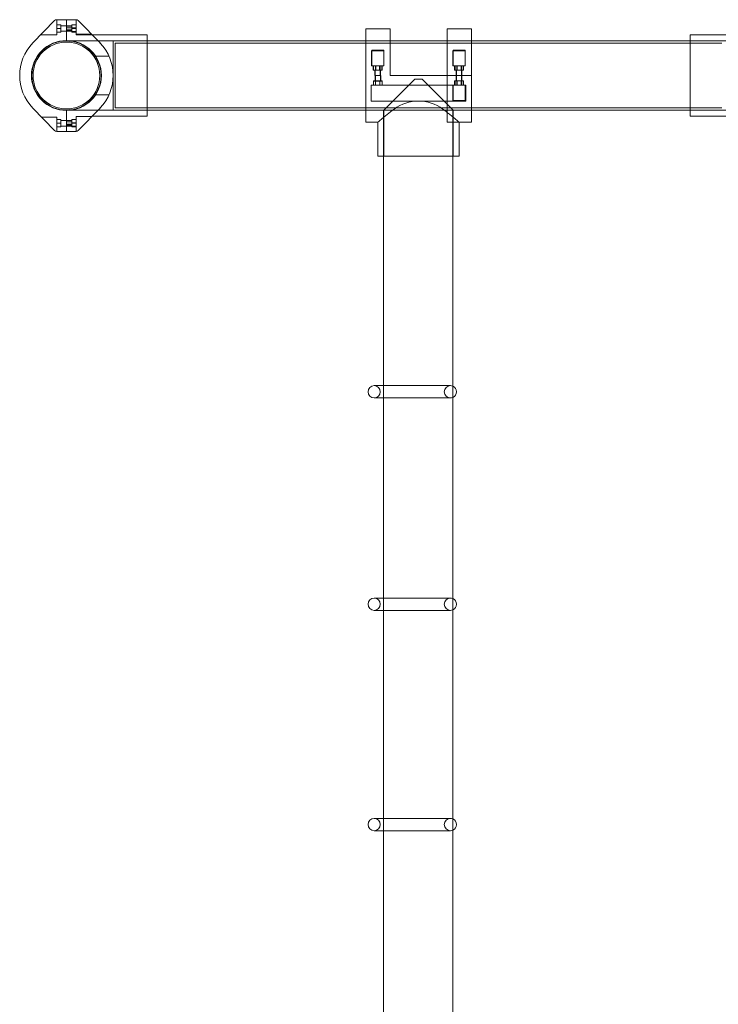
# Model space of a CAD drawing. Units: millimetres. Extents: x -1 to 13999, y 0 to 13500.
# Drawn here: x 5206 to 6357, y 10183 to 11805 of the extents above; entities that cross this region are included whole.
import ezdxf

# ---------------------------------------------------------------- set-up
doc = ezdxf.new("R2010")
doc.units = ezdxf.units.MM
doc.header["$MEASUREMENT"] = 0

msp = doc.modelspace()

# ---------------------------------------------------------------- linework, layer by layer
at = {"color": 0, "linetype": 'Continuous', "lineweight": 0}
for p, q in [((5263.6, 11803.2), (5227.9, 11766.3)), ((5299, 11804.7), (5267.2, 11804.7)), ((5267.2, 11779.7), (5267.2, 11804.7)), ((5267.2, 11796.2), (5274.1, 11796.2)), ((5274.1, 11796.2), (5274.1, 11790.1)), ((5274.1, 11794.6), (5292.1, 11794.6)), ((5283.1, 11804.7), (5283.1, 11792.5)), ((5292.1, 11794.6), (5283.1, 11794.6)), ((5283.1, 11792.5), (5283.1, 11785.6)), ((5283.1, 11792.5), (5292.1, 11792.5)), ((5292.1, 11796.2), (5292.1, 11790.1)), ((5299, 11796.2), (5292.1, 11796.2)), ((5299, 11796.2), (5292.1, 11796.2)), ((5292.1, 11796.2), (5292.1, 11791.1)), ((5292.1, 11792.5), (5292.1, 11795.9)), ((5292.1, 11795.9), (5292.1, 11795.9)), ((5292.1, 11789), (5292.1, 11792.5)), ((5299, 11781), (5299, 11804.7)), ((5338.4, 11766.3), (5302.6, 11803.2)), ((5241.1, 11779.9), (5241.1, 11779.7)), ((5241.1, 11779.7), (5267.2, 11779.7)), ((5267.2, 11790.1), (5274.1, 11790.1)), ((5267.2, 11784.1), (5274.1, 11784.1)), ((5274.1, 11790.1), (5274.1, 11784.1)), ((5274.1, 11785.6), (5283.1, 11785.6)), ((5292.1, 11789), (5283.1, 11789)), ((5283.1, 11786.9), (5292.1, 11786.9)), ((5283.1, 11785.6), (5283.1, 11769.7)), ((5292.1, 11785.6), (5283.1, 11785.6)), ((5292.1, 11791.1), (5292.1, 11785.3)), ((5292.1, 11791.1), (5299, 11791.1)), ((5299, 11790.4), (5292.1, 11790.4)), ((5299, 11790.1), (5292.1, 11790.1)), ((5292.1, 11790.1), (5292.1, 11784)), ((5299, 11785.3), (5292.1, 11785.3)), ((5299, 11784), (5292.1, 11784)), ((5299, 11791.1), (5299, 11790.1)), ((5299, 11790.1), (5299, 11784.1)), ((5299, 11790.1), (5299, 11790.1)), ((5299, 11784.1), (5299, 11784.1)), ((5324.1, 11781), (5299, 11781)), ((5299, 11779.7), (5299, 11781)), ((5325.3, 11779.7), (5299, 11779.7)), ((5416, 11779.7), (5325.4, 11779.7)), ((5416, 11645.7), (5416, 11779.7)), ((5776.1, 11789.7), (5776.1, 11767.9)), ((5816.1, 11789.7), (5776.1, 11789.7)), ((5816.1, 11789.7), (5816.1, 11767.9)), ((5910.1, 11789.7), (5910.1, 11767.9)), ((5950.1, 11789.7), (5910.1, 11789.7)), ((5950.1, 11789.7), (5950.1, 11767.9)), ((6310.4, 11645.7), (6310.4, 11779.7)), ((6401, 11779.7), (6310.4, 11779.7)), ((5289.2, 11769.7), (5289.2, 11769.3)), ((5416, 11769.7), (5289.2, 11769.7)), ((5360.1, 11769.7), (5360.1, 11655.7)), ((5363.6, 11766.2), (5363.6, 11659.2)), ((6362.6, 11766.2), (5363.6, 11766.2)), ((5776.1, 11769.7), (5416, 11769.7)), ((5816.1, 11769.7), (5776.1, 11769.7)), ((5816.1, 11769.7), (5776.1, 11769.7)), ((5776.1, 11732.1), (5776.1, 11767.9)), ((5910.1, 11769.7), (5816.1, 11769.7)), ((5816.1, 11767.9), (5816.1, 11732.1)), ((5950.1, 11769.7), (5910.1, 11769.7)), ((5950.1, 11769.7), (5910.1, 11769.7)), ((5910.1, 11732.1), (5910.1, 11767.9)), ((6310.4, 11769.7), (5950.1, 11769.7)), ((5950.1, 11767.9), (5950.1, 11732.1)), ((6437.1, 11769.7), (6310.4, 11769.7)), ((5330.3, 11744.7), (5353.2, 11744.7)), ((5785.6, 11753.6), (5785.6, 11732.1)), ((5805.6, 11753.6), (5785.6, 11753.6)), ((5786.1, 11754.7), (5806.1, 11754.7)), ((5786.1, 11754.7), (5786.1, 11728.6)), ((5805.6, 11732.1), (5805.6, 11753.6)), ((5806.1, 11754.7), (5806.1, 11728.6)), ((5919.6, 11753.6), (5919.6, 11732.1)), ((5939.6, 11753.6), (5919.6, 11753.6)), ((5920.1, 11754.7), (5940.1, 11754.7)), ((5920.1, 11754.7), (5920.1, 11728.6)), ((5939.6, 11732.1), (5939.6, 11753.6)), ((5940.1, 11754.7), (5940.1, 11728.6)), ((5776.1, 11732.1), (5776.1, 11728.6)), ((5776.1, 11696.8), (5776.1, 11728.6)), ((5785.6, 11732.1), (5785.6, 11728.6)), ((5785.6, 11728.6), (5785.6, 11728.6)), ((5785.6, 11728.6), (5805.6, 11728.6)), ((5788.5, 11728.6), (5788.5, 11721.7)), ((5789.1, 11728.6), (5789.1, 11721.7)), ((5792, 11728.6), (5792, 11721.7)), ((5792.6, 11728.6), (5792.6, 11721.7)), ((5799, 11728.6), (5799, 11721.7)), ((5799.6, 11728.6), (5799.6, 11721.7)), ((5802.5, 11728.6), (5802.5, 11721.7)), ((5803.1, 11728.6), (5803.1, 11721.7)), ((5805.6, 11728.6), (5805.6, 11732.1)), ((5805.6, 11728.6), (5805.6, 11728.6)), ((5805.6, 11728.6), (5806.1, 11728.6)), ((5816.1, 11732.1), (5816.1, 11728.6)), ((5816.1, 11728.6), (5816.1, 11712.7)), ((5910.1, 11732.1), (5910.1, 11728.6)), ((5910.1, 11712.7), (5910.1, 11728.6)), ((5919.6, 11732.1), (5919.6, 11728.6)), ((5919.6, 11728.6), (5919.6, 11728.6)), ((5919.6, 11728.6), (5939.6, 11728.6)), ((5922.5, 11728.6), (5922.5, 11721.7)), ((5923.1, 11728.6), (5923.1, 11721.7)), ((5926, 11728.6), (5926, 11721.7)), ((5926.6, 11728.6), (5926.6, 11721.7)), ((5933, 11728.6), (5933, 11721.7)), ((5933.6, 11728.6), (5933.6, 11721.7)), ((5936.5, 11728.6), (5936.5, 11721.7)), ((5937.1, 11728.6), (5937.1, 11721.7)), ((5939.6, 11728.6), (5939.6, 11732.1)), ((5939.6, 11728.6), (5939.6, 11728.6)), ((5939.6, 11728.6), (5940.1, 11728.6)), ((5950.1, 11732.1), (5950.1, 11728.6)), ((5950.1, 11728.6), (5950.1, 11696.8)), ((5788.5, 11721.7), (5792, 11721.7)), ((5791, 11712.7), (5791, 11721.7)), ((5796, 11712.7), (5791, 11712.7)), ((5791.5, 11703.6), (5791.5, 11712.7)), ((5791.6, 11721.7), (5791.6, 11712.7)), ((5791.9, 11703.7), (5791.9, 11712.7)), ((5792, 11721.7), (5799, 11721.7)), ((5800.9, 11712.7), (5796, 11712.7)), ((5799, 11721.7), (5802.5, 11721.7)), ((5800, 11712.7), (5800, 11721.7)), ((5800.5, 11703.6), (5800.5, 11712.7)), ((5800.6, 11721.7), (5800.6, 11712.7)), ((5800.9, 11703.7), (5800.9, 11712.7)), ((5803.1, 11721.7), (5802.5, 11721.7)), ((5910.1, 11712.7), (5816.1, 11712.7)), ((5910.1, 11712.7), (5910.1, 11696.8)), ((5910.1, 11712.7), (5950.1, 11712.7)), ((5922.5, 11721.7), (5926, 11721.7)), ((5925, 11703.7), (5925, 11721.7)), ((5925.6, 11721.7), (5925.6, 11712.7)), ((5925.6, 11703.7), (5925.6, 11712.7)), ((5926, 11721.7), (5933, 11721.7)), ((5933, 11721.7), (5936.5, 11721.7)), ((5934, 11703.7), (5934, 11721.7)), ((5934.6, 11721.7), (5934.6, 11712.7)), ((5934.6, 11703.7), (5934.6, 11712.7)), ((5937.1, 11721.7), (5936.5, 11721.7)), ((5950.1, 11712.7), (5950.1, 11696.8)), ((5776.1, 11696.8), (5776.1, 11693.2)), ((5785.1, 11696.8), (5941.1, 11696.8)), ((5785.1, 11693.2), (5785.1, 11696.8)), ((5785.1, 11696.8), (5785.1, 11696.8)), ((5785.2, 11696.8), (5941.2, 11696.8)), ((5785.2, 11696.8), (5785.2, 11670.5)), ((5792.4, 11703.7), (5788.9, 11703.7)), ((5788.9, 11696.8), (5788.9, 11703.7)), ((5792.4, 11703.6), (5788.9, 11703.6)), ((5788.9, 11696.8), (5788.9, 11703.6)), ((5799.4, 11703.7), (5792.4, 11703.7)), ((5792.4, 11696.8), (5792.4, 11703.7)), ((5799.4, 11703.6), (5792.4, 11703.6)), ((5792.4, 11696.8), (5792.4, 11703.6)), ((5802.9, 11703.7), (5799.4, 11703.7)), ((5799.4, 11696.8), (5799.4, 11703.7)), ((5802.9, 11703.6), (5799.4, 11703.6)), ((5799.4, 11696.8), (5799.4, 11703.6)), ((5802.9, 11696.8), (5802.9, 11703.7)), ((5802.9, 11696.8), (5802.9, 11703.6)), ((5806, 11655.7), (5856.8, 11706.5)), ((5869.1, 11706.5), (5856.8, 11706.5)), ((5869.1, 11706.5), (5920, 11655.7)), ((5910.1, 11696.8), (5910.1, 11693.2)), ((5919.6, 11671.7), (5919.6, 11696.8)), ((5920.1, 11696.8), (5920.1, 11693.2)), ((5920.1, 11696.8), (5920.1, 11696.8)), ((5940.1, 11696.8), (5920.1, 11696.8)), ((5922.5, 11696.8), (5922.5, 11703.7)), ((5922.9, 11703.7), (5922.5, 11703.7)), ((5926.4, 11703.7), (5922.9, 11703.7)), ((5922.9, 11696.8), (5922.9, 11703.7)), ((5926.5, 11703.7), (5923, 11703.7)), ((5923, 11696.8), (5923, 11703.7)), ((5923.1, 11696.8), (5923.1, 11703.7)), ((5926, 11696.8), (5926, 11703.7)), ((5933.4, 11703.7), (5926.4, 11703.7)), ((5926.4, 11696.8), (5926.4, 11703.7)), ((5933.5, 11703.7), (5926.5, 11703.7)), ((5926.5, 11696.8), (5926.5, 11703.7)), ((5926.6, 11696.8), (5926.6, 11703.7)), ((5933, 11696.8), (5933, 11703.7)), ((5936.9, 11703.7), (5933.4, 11703.7)), ((5933.4, 11696.8), (5933.4, 11703.7)), ((5937, 11703.7), (5933.5, 11703.7)), ((5933.5, 11696.8), (5933.5, 11703.7)), ((5933.6, 11696.8), (5933.6, 11703.7)), ((5936.5, 11696.8), (5936.5, 11703.7)), ((5936.9, 11703.7), (5937.1, 11703.7)), ((5936.9, 11696.8), (5936.9, 11703.7)), ((5937, 11696.8), (5937, 11703.7)), ((5937.1, 11696.8), (5937.1, 11703.7)), ((5939.6, 11671.7), (5939.6, 11696.8)), ((5940.1, 11693.2), (5940.1, 11696.8)), ((5940.1, 11696.8), (5940.1, 11696.8)), ((5941.1, 11696.8), (5941.1, 11696.8)), ((5941.1, 11696.8), (5941.1, 11693.2)), ((5941.2, 11670.5), (5941.2, 11696.8)), ((5950.1, 11696.8), (5950.1, 11693.2)), ((5950.1, 11693.2), (5950.1, 11696.8)), ((5353.2, 11680.7), (5330.3, 11680.7)), ((5776.1, 11693.2), (5776.1, 11657.4)), ((5785.1, 11670.7), (5785.1, 11693.2)), ((5910.1, 11693.2), (5910.1, 11657.4)), ((5920.1, 11693.2), (5920.1, 11670.7)), ((5940.1, 11670.7), (5940.1, 11693.2)), ((5941.1, 11693.2), (5941.1, 11670.7)), ((5950.1, 11693.2), (5950.1, 11657.4)), ((5950.1, 11693.2), (5950.1, 11657.4)), ((5941.1, 11670.7), (5785.1, 11670.7)), ((5785.2, 11670.5), (5941.2, 11670.5)), ((5939.6, 11671.7), (5919.6, 11671.7)), ((5920.1, 11670.7), (5940.1, 11670.7)), ((5227.9, 11659), (5263.6, 11622.2)), ((5283.1, 11655.7), (5283.1, 11636.4)), ((5289.2, 11656), (5289.2, 11655.7)), ((5416, 11655.7), (5289.2, 11655.7)), ((5302.6, 11622.2), (5338.4, 11659)), ((6362.6, 11659.2), (5363.6, 11659.2)), ((5776.1, 11655.7), (5416, 11655.7)), ((5776.1, 11657.4), (5776.1, 11635.7)), ((5805.2, 11655.7), (5776.1, 11655.7)), ((5805.2, 11655.7), (5776.1, 11655.7)), ((5805.2, 11655.7), (5919.5, 11655.7)), ((5805.2, 11655.7), (5805.2, 11579.8)), ((5806, 11579.8), (5806, 11655.7)), ((5910.1, 11657.4), (5910.1, 11652.1)), ((5910.1, 11652.1), (5910.1, 11635.7)), ((5950.1, 11655.7), (5919.5, 11655.7)), ((5950.1, 11655.7), (5919.5, 11655.7)), ((5919.5, 11655.7), (5919.5, 11579.8)), ((5950.1, 11655.7), (5920, 11655.7)), ((5920, 11579.8), (5920, 11655.7)), ((5950.1, 11657.4), (5950.1, 11635.7)), ((5950.1, 11635.7), (5950.1, 11657.4)), ((6310.4, 11655.7), (5950.1, 11655.7)), ((6437.1, 11655.7), (6310.4, 11655.7)), ((5242.2, 11644.3), (5267.2, 11644.3)), ((5267.2, 11644.3), (5267.2, 11620.7)), ((5267.2, 11640), (5274.1, 11640)), ((5267.2, 11634), (5274.1, 11634)), ((5274.1, 11634), (5274.1, 11640)), ((5292.1, 11638.5), (5274.1, 11638.5)), ((5274.1, 11627.9), (5274.1, 11634)), ((5283.1, 11636.4), (5283.1, 11632.8)), ((5292.1, 11636.4), (5283.1, 11636.4)), ((5283.1, 11632.8), (5283.1, 11629.5)), ((5283.1, 11632.8), (5292.1, 11632.8)), ((5292.1, 11630.7), (5283.1, 11630.7)), ((5292.1, 11640.1), (5292.1, 11634)), ((5299, 11640.1), (5292.1, 11640.1)), ((5299, 11640), (5292.1, 11640)), ((5292.1, 11640), (5292.1, 11634.4)), ((5292.1, 11638.5), (5292.1, 11638.5)), ((5299, 11634.7), (5292.1, 11634.7)), ((5292.1, 11629.2), (5292.1, 11634.4)), ((5292.1, 11634.4), (5299, 11634.4)), ((5299, 11634), (5292.1, 11634)), ((5292.1, 11634), (5292.1, 11627.9)), ((5299, 11645.4), (5299, 11620.7)), ((5299, 11645.4), (5325.1, 11645.4)), ((5416, 11645.7), (5325.4, 11645.7)), ((5796, 11635.7), (5776.1, 11635.7)), ((5796, 11579.8), (5796, 11635.7)), ((5930, 11635.7), (5910.1, 11635.7)), ((5950.1, 11635.7), (5930, 11635.7)), ((5950.1, 11635.7), (5930, 11635.7)), ((5930, 11579.8), (5930, 11635.7)), ((6401, 11645.7), (6310.4, 11645.7)), ((5267.2, 11627.9), (5274.1, 11627.9)), ((5267.2, 11620.7), (5299, 11620.7)), ((5283.1, 11629.5), (5274.1, 11629.5)), ((5283.1, 11629.5), (5283.1, 11620.7)), ((5292.1, 11629.5), (5283.1, 11629.5)), ((5299, 11629.2), (5292.1, 11629.2)), ((5299, 11627.9), (5292.1, 11627.9)), ((5796, 11579.8), (5863, 11579.8)), ((5805.2, 11579.8), (5805.2, 9731.6)), ((5863, 11579.8), (5930, 11579.8)), ((5919.5, 11579.8), (5919.5, 9731.6))]:
    msp.add_line(p, q, dxfattribs=at)
for radius in [57.6, 57, 55]:
    msp.add_circle((5283.1, 11712.7), radius, dxfattribs=at)
for centre, radius, start, end in [((5267.2, 11799.7), 5, 90, 135.8467), ((5299, 11799.7), 5, 44.1533, 90), ((5283.1, 11712.7), 77, 135.8467, 224.1533), ((5283.1, 11712.7), 77, 315.8467, 44.1533), ((5267.2, 11625.7), 5, 224.1533, 270), ((5299, 11625.7), 5, 270, 315.8467), ((5790, 11191.7), 10.1, 90, 270), ((5790, 11191.7), 10.1, 270, 90), ((5915.6, 11191.7), 10.1, 90, 270), ((5915.6, 11191.7), 10.1, 67.4403, 90), ((5915.6, 11191.7), 10.1, 292.5597, 67.4403), ((5915.6, 11191.7), 10.1, 270, 292.5597), ((5790, 10841.7), 10.1, 90, 270), ((5790, 10841.7), 10.1, 270, 90), ((5915.6, 10841.7), 10.1, 90, 270), ((5915.6, 10841.7), 10.1, 67.4403, 90), ((5915.6, 10841.7), 10.1, 292.5597, 67.4403), ((5915.6, 10841.7), 10.1, 270, 292.5597), ((5790, 10478.7), 10.1, 90, 270), ((5790, 10478.7), 10.1, 270, 90), ((5915.6, 10478.7), 10.1, 90, 270), ((5915.6, 10478.7), 10.1, 67.4403, 90), ((5915.6, 10478.7), 10.1, 292.5597, 67.4403), ((5915.6, 10478.7), 10.1, 270, 292.5597)]:
    msp.add_arc(centre, radius, start, end, dxfattribs=at)
msp.add_ellipse((5863, 11605.4), major_axis=(67, 0), ratio=0.970872, start_param=0.928208, end_param=2.213385, dxfattribs=at)
for points, knots in [([(5796, 11635.7), (5796, 11635.7), (5796, 11635.7), (5796.1, 11635.8), (5796.2, 11635.9), (5796.5, 11636.2), (5796.7, 11636.3), (5797.2, 11636.7), (5797.4, 11636.9), (5798, 11637.5), (5798.3, 11637.7), (5799.1, 11638.4), (5799.5, 11638.7), (5800.7, 11639.8), (5801.7, 11640.6), (5803.3, 11642), (5803.9, 11642.5), (5805.3, 11643.7), (5806.1, 11644.3), (5807.7, 11645.6), (5808.5, 11646.3), (5810.2, 11647.7), (5811.1, 11648.4), (5813.9, 11650.7), (5815.9, 11652.2), (5819.5, 11655), (5821.2, 11656.2), (5822.8, 11657.4)], [65.081863, 65.081863, 65.081863, 65.081863, 68.753129, 68.753129, 72.424394, 72.424394, 76.095659, 76.095659, 79.766924, 79.766924, 83.43819, 83.43819, 87.109455, 87.109455, 94.451986, 94.451986, 98.915953, 98.915953, 103.379921, 103.379921, 107.843889, 107.843889, 112.307856, 112.307856, 121.235791, 121.235791, 128.195951, 128.195951, 128.195951, 128.195951]), ([(5903.1, 11657.4), (5904.7, 11656.2), (5906.4, 11655), (5910, 11652.2), (5912, 11650.7), (5914.8, 11648.4), (5915.7, 11647.7), (5917.4, 11646.3), (5918.3, 11645.6), (5919.8, 11644.3), (5920.6, 11643.7), (5922, 11642.5), (5922.6, 11642), (5924.2, 11640.6), (5925.2, 11639.8), (5926.5, 11638.7), (5926.9, 11638.4), (5927.6, 11637.7), (5927.9, 11637.5), (5928.5, 11636.9), (5928.8, 11636.7), (5929.2, 11636.3), (5929.4, 11636.2), (5929.7, 11635.9), (5929.8, 11635.8), (5929.9, 11635.7), (5930, 11635.7), (5930, 11635.7)], [1.967775, 1.967775, 1.967775, 1.967775, 8.927935, 8.927935, 17.85587, 17.85587, 22.319838, 22.319838, 26.783806, 26.783806, 31.247773, 31.247773, 35.711741, 35.711741, 43.054271, 43.054271, 46.725537, 46.725537, 50.396802, 50.396802, 54.068067, 54.068067, 57.739333, 57.739333, 61.410598, 61.410598, 65.081863, 65.081863, 65.081863, 65.081863]), ([(5805.2, 11201.8), (5804.4, 11201.8), (5803.6, 11201.8), (5799.3, 11201.8), (5796.3, 11201.8), (5791.6, 11201.8), (5790, 11201.8), (5790, 11201.8)], [6.794308, 6.794308, 6.794308, 6.794308, 7.330309, 7.330309, 9.738547, 9.738547, 12.041189, 12.041189, 12.041189, 12.041189]), ([(5853.3, 11201.8), (5848.4, 11201.8), (5843.9, 11201.8), (5835.3, 11201.8), (5831.3, 11201.8), (5822.9, 11201.8), (5818.7, 11201.8), (5811.3, 11201.8), (5808.1, 11201.8), (5805.2, 11201.8)], [0, 0, 0, 0, 1.473964, 1.473964, 3.002725, 3.002725, 4.922071, 4.922071, 6.794308, 6.794308, 6.794308, 6.794308]), ([(5915.6, 11201.8), (5915.6, 11201.8), (5914.7, 11201.8), (5911.1, 11201.8), (5908.2, 11201.8), (5901.7, 11201.8), (5897.9, 11201.8), (5889.2, 11201.8), (5884.2, 11201.8), (5874.8, 11201.8), (5870.9, 11201.8), (5863.6, 11201.8), (5860.4, 11201.8), (5855.8, 11201.8), (5854.6, 11201.8), (5853.3, 11201.8)], [28.112665, 28.112665, 28.112665, 28.112665, 29.937121, 29.937121, 32.320252, 32.320252, 34.703382, 34.703382, 37.086512, 37.086512, 38.581501, 38.581501, 39.643308, 39.643308, 40.028316, 40.028316, 40.028316, 40.028316]), ([(5805.2, 11181.6), (5804.4, 11181.6), (5803.6, 11181.6), (5799.3, 11181.6), (5796.3, 11181.6), (5791.6, 11181.6), (5790, 11181.6), (5790, 11181.6)], [6.794308, 6.794308, 6.794308, 6.794308, 7.330309, 7.330309, 9.738547, 9.738547, 12.041189, 12.041189, 12.041189, 12.041189]), ([(5853.3, 11181.6), (5848.4, 11181.6), (5843.9, 11181.6), (5835.3, 11181.6), (5831.3, 11181.6), (5822.9, 11181.6), (5818.7, 11181.6), (5811.3, 11181.6), (5808.1, 11181.6), (5805.2, 11181.6)], [0, 0, 0, 0, 1.473964, 1.473964, 3.002725, 3.002725, 4.922071, 4.922071, 6.794308, 6.794308, 6.794308, 6.794308]), ([(5915.6, 11181.6), (5915.6, 11181.6), (5914.7, 11181.6), (5911.1, 11181.6), (5908.2, 11181.6), (5901.7, 11181.6), (5897.9, 11181.6), (5889.2, 11181.6), (5884.2, 11181.6), (5874.8, 11181.6), (5870.9, 11181.6), (5863.6, 11181.6), (5860.4, 11181.6), (5855.8, 11181.6), (5854.6, 11181.6), (5853.3, 11181.6)], [28.112665, 28.112665, 28.112665, 28.112665, 29.937121, 29.937121, 32.320252, 32.320252, 34.703382, 34.703382, 37.086512, 37.086512, 38.581501, 38.581501, 39.643308, 39.643308, 40.028316, 40.028316, 40.028316, 40.028316]), ([(5805.2, 10851.8), (5804.4, 10851.8), (5803.6, 10851.8), (5799.3, 10851.8), (5796.3, 10851.8), (5791.6, 10851.8), (5790, 10851.8), (5790, 10851.8)], [6.794308, 6.794308, 6.794308, 6.794308, 7.330309, 7.330309, 9.738547, 9.738547, 12.041189, 12.041189, 12.041189, 12.041189]), ([(5853.3, 10851.8), (5848.4, 10851.8), (5843.9, 10851.8), (5835.3, 10851.8), (5831.3, 10851.8), (5822.9, 10851.8), (5818.7, 10851.8), (5811.3, 10851.8), (5808.1, 10851.8), (5805.2, 10851.8)], [0, 0, 0, 0, 1.473964, 1.473964, 3.002725, 3.002725, 4.922071, 4.922071, 6.794308, 6.794308, 6.794308, 6.794308]), ([(5915.6, 10851.8), (5915.6, 10851.8), (5914.7, 10851.8), (5911.1, 10851.8), (5908.2, 10851.8), (5901.7, 10851.8), (5897.9, 10851.8), (5889.2, 10851.8), (5884.2, 10851.8), (5874.8, 10851.8), (5870.9, 10851.8), (5863.6, 10851.8), (5860.4, 10851.8), (5855.8, 10851.8), (5854.6, 10851.8), (5853.3, 10851.8)], [28.112665, 28.112665, 28.112665, 28.112665, 29.937121, 29.937121, 32.320252, 32.320252, 34.703382, 34.703382, 37.086512, 37.086512, 38.581501, 38.581501, 39.643308, 39.643308, 40.028316, 40.028316, 40.028316, 40.028316]), ([(5805.2, 10831.6), (5804.4, 10831.6), (5803.6, 10831.6), (5799.3, 10831.6), (5796.3, 10831.6), (5791.6, 10831.6), (5790, 10831.6), (5790, 10831.6)], [6.794308, 6.794308, 6.794308, 6.794308, 7.330309, 7.330309, 9.738547, 9.738547, 12.041189, 12.041189, 12.041189, 12.041189]), ([(5853.3, 10831.6), (5848.4, 10831.6), (5843.9, 10831.6), (5835.3, 10831.6), (5831.3, 10831.6), (5822.9, 10831.6), (5818.7, 10831.6), (5811.3, 10831.6), (5808.1, 10831.6), (5805.2, 10831.6)], [0, 0, 0, 0, 1.473964, 1.473964, 3.002725, 3.002725, 4.922071, 4.922071, 6.794308, 6.794308, 6.794308, 6.794308]), ([(5915.6, 10831.6), (5915.6, 10831.6), (5914.7, 10831.6), (5911.1, 10831.6), (5908.2, 10831.6), (5901.7, 10831.6), (5897.9, 10831.6), (5889.2, 10831.6), (5884.2, 10831.6), (5874.8, 10831.6), (5870.9, 10831.6), (5863.6, 10831.6), (5860.4, 10831.6), (5855.8, 10831.6), (5854.6, 10831.6), (5853.3, 10831.6)], [28.112665, 28.112665, 28.112665, 28.112665, 29.937121, 29.937121, 32.320252, 32.320252, 34.703382, 34.703382, 37.086512, 37.086512, 38.581501, 38.581501, 39.643308, 39.643308, 40.028316, 40.028316, 40.028316, 40.028316]), ([(5805.2, 10488.8), (5804.4, 10488.8), (5803.6, 10488.8), (5799.3, 10488.8), (5796.3, 10488.8), (5791.6, 10488.8), (5790, 10488.8), (5790, 10488.8)], [6.794308, 6.794308, 6.794308, 6.794308, 7.330309, 7.330309, 9.738547, 9.738547, 12.041189, 12.041189, 12.041189, 12.041189]), ([(5853.3, 10488.8), (5848.4, 10488.8), (5843.9, 10488.8), (5835.3, 10488.8), (5831.3, 10488.8), (5822.9, 10488.8), (5818.7, 10488.8), (5811.3, 10488.8), (5808.1, 10488.8), (5805.2, 10488.8)], [0, 0, 0, 0, 1.473964, 1.473964, 3.002725, 3.002725, 4.922071, 4.922071, 6.794308, 6.794308, 6.794308, 6.794308]), ([(5915.6, 10488.8), (5915.6, 10488.8), (5914.7, 10488.8), (5911.1, 10488.8), (5908.2, 10488.8), (5901.7, 10488.8), (5897.9, 10488.8), (5889.2, 10488.8), (5884.2, 10488.8), (5874.8, 10488.8), (5870.9, 10488.8), (5863.6, 10488.8), (5860.4, 10488.8), (5855.8, 10488.8), (5854.6, 10488.8), (5853.3, 10488.8)], [28.112665, 28.112665, 28.112665, 28.112665, 29.937121, 29.937121, 32.320252, 32.320252, 34.703382, 34.703382, 37.086512, 37.086512, 38.581501, 38.581501, 39.643308, 39.643308, 40.028316, 40.028316, 40.028316, 40.028316]), ([(5805.2, 10468.6), (5804.4, 10468.6), (5803.6, 10468.6), (5799.3, 10468.6), (5796.3, 10468.6), (5791.6, 10468.6), (5790, 10468.6), (5790, 10468.6)], [6.794308, 6.794308, 6.794308, 6.794308, 7.330309, 7.330309, 9.738547, 9.738547, 12.041189, 12.041189, 12.041189, 12.041189]), ([(5853.3, 10468.6), (5848.4, 10468.6), (5843.9, 10468.6), (5835.3, 10468.6), (5831.3, 10468.6), (5822.9, 10468.6), (5818.7, 10468.6), (5811.3, 10468.6), (5808.1, 10468.6), (5805.2, 10468.6)], [0, 0, 0, 0, 1.473964, 1.473964, 3.002725, 3.002725, 4.922071, 4.922071, 6.794308, 6.794308, 6.794308, 6.794308]), ([(5915.6, 10468.6), (5915.6, 10468.6), (5914.7, 10468.6), (5911.1, 10468.6), (5908.2, 10468.6), (5901.7, 10468.6), (5897.9, 10468.6), (5889.2, 10468.6), (5884.2, 10468.6), (5874.8, 10468.6), (5870.9, 10468.6), (5863.6, 10468.6), (5860.4, 10468.6), (5855.8, 10468.6), (5854.6, 10468.6), (5853.3, 10468.6)], [28.112665, 28.112665, 28.112665, 28.112665, 29.937121, 29.937121, 32.320252, 32.320252, 34.703382, 34.703382, 37.086512, 37.086512, 38.581501, 38.581501, 39.643308, 39.643308, 40.028316, 40.028316, 40.028316, 40.028316])]:
    msp.add_open_spline(points, degree=3, knots=knots, dxfattribs=at)

doc.saveas('drawing.dxf')
